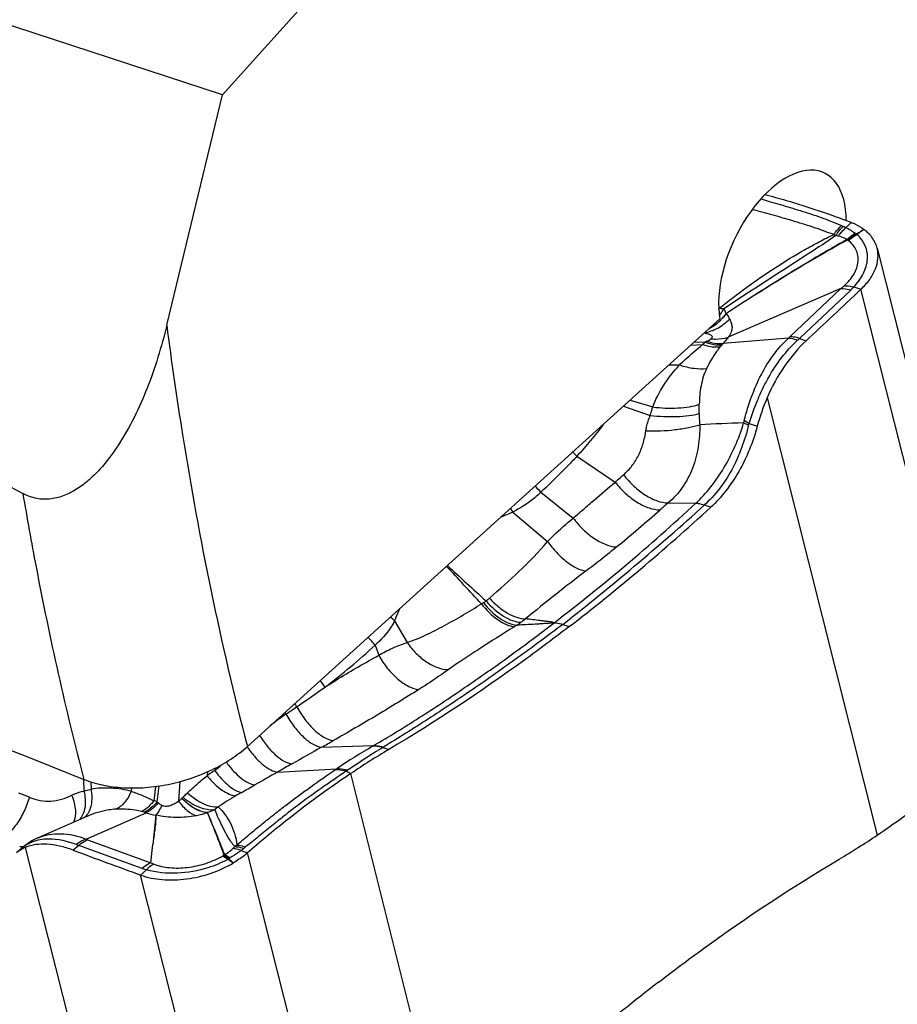
# Model space of a CAD drawing. Units: millimetres. Extents: x 0 to 841, y 0 to 594.
# Drawn here: x 213 to 221, y 35 to 45 of the extents above; entities that cross this region are included whole.
import ezdxf

# ---------------------------------------------------------------- set-up
doc = ezdxf.new("R2010")
doc.units = ezdxf.units.MM
doc.header["$LTSCALE"] = 46.255
doc.layers.add('607087453-000_CL', color=7, linetype='CONTINUOUS')
doc.layers.add('607087867-000_CL', color=7, linetype='CONTINUOUS')

msp = doc.modelspace()

# ---------------------------------------------------------------- linework, layer by layer
at = {"layer": '607087453-000_CL', "color": 9, "linetype": 'CONTINUOUS'}
for p, q in [((220.956, 42.8287), (221.0111, 42.8807)), ((220.3873, 41.7184), (220.9056, 42.2088)), ((221.0355, 42.2256), (221.1083, 42.2015)), ((221.0047, 42.194), (220.4856, 41.7027)), ((222.2982, 37.4688), (221.1083, 42.2015)), ((219.3813, 41.6346), (219.4999, 41.6399)), ((219.5244, 41.665), (219.4094, 41.66)), ((219.7096, 41.6518), (219.6961, 41.6375)), ((219.1594, 41.4337), (219.2663, 41.4327)), ((218.6976, 41.0157), (218.9692, 40.92)), ((218.7637, 41.0756), (218.9943, 41.0066)), ((220.1558, 41.0993), (221.2726, 36.6572)), ((218.2239, 40.5064), (218.6129, 40.2425)), ((217.8569, 40.1397), (218.187, 39.8777)), ((219.1507, 40.032), (219.4306, 40.0279)), ((219.5186, 40.0107), (219.5833, 39.988)), ((217.574, 39.9386), (217.9261, 39.6394)), ((216.3727, 38.835), (216.4991, 38.6149)), ((218.0809, 38.798), (218.1458, 38.7753)), ((216.1745, 38.5876), (216.212, 38.4839)), ((215.2699, 37.8882), (215.2666, 37.8858)), ((215.6319, 37.55), (216.1594, 37.5662)), ((216.2543, 37.5487), (216.3136, 37.5269)), ((214.5512, 37.3373), (214.5484, 37.3109)), ((215.1836, 37.2976), (215.7849, 37.3315)), ((215.7721, 37.3229), (215.7849, 37.3315)), ((215.8819, 37.3071), (215.8948, 37.3158)), ((215.8819, 37.3071), (215.9269, 37.2823)), ((213.2152, 37.2232), (213.2188, 37.1039)), ((214.4723, 37.2997), (214.4684, 37.2603)), ((217.0437, 32.8402), (215.9269, 37.2823)), ((213.2899, 37.1973), (213.2906, 37.1256)), ((213.7007, 37.1363), (213.6988, 37.1039)), ((213.9447, 37.1516), (213.9292, 37.0071)), ((213.9635, 36.9962), (213.9811, 37.1567)), ((214.1927, 37.2009), (214.179, 37.0034)), ((213.8491, 36.8835), (213.8294, 36.8896)), ((213.2559, 36.6106), (213.899, 36.3765)), ((212.6231, 36.5316), (213.7399, 32.0895)), ((213.811, 36.319), (213.1667, 36.5534)), ((214.8164, 36.5021), (214.8803, 36.4786)), ((216.0702, 31.7459), (214.8803, 36.4786)), ((213.8533, 36.3056), (213.7935, 36.2522)), ((214.9834, 31.5196), (213.7935, 36.2523))]:
    msp.add_line(p, q, dxfattribs=at)
at = {"layer": '607087453-000_CL', "color": 7, "linetype": 'CONTINUOUS'}
for p, q in [((221.2729, 42.619), (222.4631, 37.8849)), ((220.9056, 42.2088), (219.7611, 41.7148)), ((220.3733, 41.7057), (219.7096, 41.6518)), ((220.4856, 41.7027), (220.5519, 41.6795)), ((219.9718, 40.8401), (220.0557, 40.8107)), ((213.2495, 36.8474), (212.7552, 36.631)), ((213.2397, 36.6169), (213.8491, 36.8835)), ((213.2511, 36.8481), (213.2498, 36.8475)), ((213.9487, 36.8595), (213.9183, 36.5636)), ((212.7539, 36.6305), (212.7549, 36.6309)), ((212.6024, 36.5354), (212.5344, 36.4764)), ((212.6214, 36.5511), (212.6013, 36.5344)), ((213.1667, 36.5534), (213.1102, 36.5044)), ((213.899, 36.3765), (213.9183, 36.5636))]:
    msp.add_line(p, q, dxfattribs=at)
msp.add_lwpolyline([(212.755, 36.6311), (212.7517, 36.6297), (212.7232, 36.6161), (212.6958, 36.6014), (212.6698, 36.5856), (212.6449, 36.5688), (212.6214, 36.5511)], dxfattribs=at)
at = {"layer": '607087453-000_CL', "color": 9, "linetype": 'CONTINUOUS'}
for centre, radius, start, end in [((221.2436, 43.6079), 0.8291, 246.3199, 247.70378), ((203.1108, 73.7684), 35.8259, 300.06936, 300.21561), ((228.5103, 32.233), 12.8913, 124.86859, 125.26217), ((221.2226, 43.5415), 0.8758, 243.58626, 245.09407), ((221.1295, 42.8375), 0.2096, 218.75852, 220.18743), ((221.1047, 42.8475), 0.0936, 234.37989, 236.44756), ((220.5407, 41.9976), 0.9264, 55.81132, 56.4302), ((220.961, 42.6235), 0.1726, 51.73052, 54.4703), ((220.7826, 42.3872), 0.3663, 57.95412, 59.33089), ((220.9505, 42.6557), 0.0497, 53.12249, 57.81411), ((219.9788, 42.99), 1.0259, 252.11007, 252.55152), ((219.11, 42.3449), 0.6529, 328.1151, 329.26219), ((219.301, 42.2644), 0.5365, 315.38022, 318.54949), ((219.2706, 42.2906), 0.5766, 318.59592, 324.62237), ((219.304, 42.2576), 0.5306, 314.48208, 318.1341), ((220.0412, 42.0846), 0.5038, 311.22844, 313.38578), ((219.9937, 41.1835), 0.6724, 134.26252, 137.25586), ((221.6472, 37.1598), 4.9805, 114.99873, 115.22809), ((219.956, 41.3896), 0.3592, 136.35709, 140.26717), ((219.3941, 42.8681), 1.5967, 312.10729, 313.12567), ((181.5974, 41.3671), 37.8712, 359.35172, 359.49531), ((221.213, 2.7743), 38.0919, 91.95024, 92.61972), ((220.1898, 40.7975), 0.2771, 164.52867, 170.30463), ((217.8902, 40.2172), 0.4415, 40.9109, 48.68362), ((217.4845, 39.8463), 0.4741, 38.23906, 48.56887), ((201.212, 60.2559), 27.2948, 308.17233, 312.11884), ((225.8776, 32.1436), 10.3672, 130.45648, 131.04954), ((218.635, 37.2691), 2.8725, 111.67542, 114.45457), ((216.8726, 39.5631), 0.7955, 28.15709, 31.44729), ((199.5972, 62.322), 29.6502, 309.92735, 311.05099), ((177.2978, 1.8924), 54.5357, 42.88791, 43.43533), ((260.9268, 87.0082), 64.8418, 227.245921, 227.716632), ((216.0643, 41.02), 2.3384, 300.62189, 301.16906), ((217.0213, 39.4381), 0.4896, 301.14924, 304.89008), ((216.7727, 39.7243), 0.8675, 307.54622, 310.42608), ((216.1241, 38.5733), 0.3609, 46.45737, 55.57045), ((217.0046, 39.7125), 1.1054, 303.40386, 306.12999), ((216.8767, 39.8873), 1.322, 306.1417, 308.59445), ((215.1949, 42.596), 4.5095, 302.07037, 302.42926), ((215.7847, 38.2992), 0.4848, 36.50213, 49.17224), ((211.8208, 43.2601), 6.3865, 307.03303, 312.97759), ((215.2278, 37.8615), 0.5323, 34.36045, 43.22928), ((207.2072, 50.0095), 14.5581, 304.15138, 305.52911), ((206.4587, 51.112), 15.8907, 303.67621, 304.15337), ((214.9183, 37.6378), 0.564, 35.0737, 38.91213), ((220.5751, 30.6343), 8.9869, 126.20625, 127.44681), ((211.5109, 43.867), 7.0623, 301.32699, 302.12503), ((214.8039, 37.5585), 0.5708, 35.27473, 37.13903), ((202.3505, 61.2029), 27.1267, 299.31472, 299.60227), ((215.8247, 38.2067), 1.1522, 214.41047, 215.12865), ((282.5212, -81.9371), 136.9355, 119.240226, 119.38451), ((219.6549, 31.5704), 6.9403, 120.29642, 123.89073), ((217.7165, 34.8919), 3.0945, 120.20945, 120.33218), ((217.4525, 35.5988), 2.2886, 121.41805, 121.57059), ((209.354, 43.0717), 7.7569, 312.04052, 312.69762), ((250.9956, -25.8715), 72.6143, 119.416061, 119.549941), ((252.0824, -27.7853), 74.8152, 119.551148, 119.752713), ((202.7634, 58.5159), 24.5843, 299.36839, 299.7293), ((211.3493, 33.8772), 3.4278, 67.45112, 69.33527), ((213.7339, 36.3298), 0.7049, 70.98673, 73.91044), ((216.5563, 34.0289), 3.52, 120.66885, 124.10525), ((216.2851, 34.4954), 2.9805, 119.44077, 120.75959), ((214.8419, 37.8315), 1.212, 223.55018, 224.24601), ((215.0815, 36.2749), 0.8344, 126.73378, 129.7633), ((213.7077, 36.4892), 0.4184, 73.1012, 76.63985), ((214.08, 37.6212), 0.773, 252.61728, 260.21757), ((213.3803, 36.953), 0.3643, 247.30687, 250.03391), ((212.5951, 37.1241), 0.5837, 267.16138, 271.37932), ((213.5484, 37.5858), 1.1007, 248.35101, 249.70985), ((215.4213, 35.7405), 1.0439, 128.56554, 129.99812), ((214.3679, 37.085), 0.7354, 307.57847, 310.17707), ((215.4708, 35.7783), 0.9745, 128.84577, 130.15367), ((214.5315, 36.6126), 0.1921, 299.94006, 301.54173), ((214.2036, 37.1453), 0.8176, 301.59809, 302.38835), ((214.8952, 35.9541), 0.5614, 116.09854, 116.86169), ((214.2158, 37.1983), 0.9136, 300.44275, 301.12949), ((213.7245, 37.9661), 1.825, 301.8708, 302.27653), ((221.1509, 43.9414), 9.9195, 229.34317, 229.70832), ((214.818, 36.2348), 0.2227, 121.14893, 122.27975), ((214.073, 37.0677), 0.7931, 250.72115, 253.92093)]:
    msp.add_arc(centre, radius, start, end, dxfattribs=at)
at = {"layer": '607087453-000_CL', "color": 7, "linetype": 'CONTINUOUS'}
for centre, radius, start, end in [((156.1235, 110.9042), 94.5679, 312.944782, 313.406993), ((222.0108, 40.2942), 2.0222, 156.53909, 165.20129), ((220.4812, 30.51), 8.1612, 120.70768, 123.92072), ((216.7183, 43.4294), 8.1612, 300.70768, 303.92072), ((212.7653, 36.2003), 0.3606, 113.22927, 116.14862), ((241.2007, 111.5558), 80.136, 249.479904, 250.000697)]:
    msp.add_arc(centre, radius, start, end, dxfattribs=at)
for centre, start_param, end_param in [((215.3284, 56.9125), -2.3736908, -2.2719417), ((221.8711, 17.0269), 0.7679019, 0.869651)]:
    msp.add_ellipse(centre, major_axis=(7.9036, 20.6995), ratio=0.591372, start_param=start_param, end_param=end_param, dxfattribs=at)
at = {"layer": '607087453-000_CL', "color": 9, "linetype": 'CONTINUOUS'}
for points, knots in [([(220.0905, 43.1193), (220.1567, 43.1009), (220.2902, 43.0618), (220.4949, 43.0005), (220.6693, 42.9456), (220.8086, 42.8928), (220.877, 42.8633), (220.9106, 42.8486)], [0, 0, 0, 0, 0.2385005, 0.4829186, 0.7416853, 0.8728149, 1, 1, 1, 1]), ([(220.833, 42.7572), (220.7974, 42.7698), (220.7264, 42.7958), (220.5848, 42.8447), (220.4104, 42.8988), (220.2049, 42.9582), (220.07, 42.9948), (220.003, 43.0121)], [0, 0, 0, 0, 0.130269, 0.2611639, 0.5174089, 0.7609057, 1, 1, 1, 1]), ([(220.833, 42.7572), (220.8388, 42.7658), (220.862, 42.7984), (220.8887, 42.8285), (220.9106, 42.8486)], [0, 0, 0, 0, 0.2590733, 1, 1, 1, 1]), ([(220.8537, 42.7472), (220.8594, 42.756), (220.8817, 42.7893), (220.9077, 42.8201), (220.929, 42.8408)], [0, 0, 0, 0, 0.2605892, 1, 1, 1, 1]), ([(220.8782, 42.7421), (220.8841, 42.7502), (220.9076, 42.7811), (220.9343, 42.8096), (220.956, 42.8287)], [0, 0, 0, 0, 0.258109, 1, 1, 1, 1]), ([(220.956, 42.8287), (220.973, 42.8202), (221.0049, 42.8019), (221.0357, 42.7818), (221.0502, 42.7714)], [0, 0, 0, 0, 0.516818, 1, 1, 1, 1]), ([(219.6711, 42.0113), (219.7632, 42.0824), (219.9471, 42.225), (220.235, 42.4227), (220.4821, 42.5745), (220.6819, 42.6853), (220.7826, 42.735), (220.833, 42.7572)], [0, 0, 0, 0, 0.2521976, 0.5045549, 0.7568766, 0.8805683, 1, 1, 1, 1]), ([(220.8537, 42.7472), (220.7629, 42.6844), (220.5748, 42.5614), (220.1939, 42.3163), (219.907, 42.1292), (219.7157, 42.0047)], [0, 0, 0, 0, 0.2437512, 0.4961914, 1, 1, 1, 1]), ([(220.9661, 42.7062), (220.861, 42.6476), (220.4463, 42.4089), (220.0423, 42.1522), (219.7419, 41.9572)], [0, 0, 0, 0, 0.2515879, 1, 1, 1, 1]), ([(220.9661, 42.7063), (220.9598, 42.7102), (220.9321, 42.7258), (220.9018, 42.7364), (220.8782, 42.7421)], [0, 0, 0, 0, 0.235378, 1, 1, 1, 1]), ([(220.9661, 42.7063), (220.9726, 42.7125), (220.9989, 42.7363), (221.0277, 42.7575), (221.0502, 42.7714)], [0, 0, 0, 0, 0.2537481, 1, 1, 1, 1]), ([(220.9694, 42.7023), (220.9759, 42.7087), (221.002, 42.7332), (221.0305, 42.7551), (221.053, 42.7695)], [0, 0, 0, 0, 0.2547626, 1, 1, 1, 1]), ([(220.9768, 42.6978), (220.9834, 42.7041), (221.0098, 42.7283), (221.0386, 42.7498), (221.0613, 42.7639)], [0, 0, 0, 0, 0.2539272, 1, 1, 1, 1]), ([(220.9803, 42.6954), (220.9871, 42.7015), (221.0146, 42.7249), (221.0445, 42.7455), (221.0679, 42.759)], [0, 0, 0, 0, 0.2538343, 1, 1, 1, 1]), ([(221.0356, 42.2256), (221.0741, 42.2674), (221.1387, 42.3536), (221.1785, 42.4808), (221.1736, 42.5772), (221.1472, 42.6679), (221.1029, 42.7266), (221.0679, 42.759)], [0, 0, 0, 0, 0.2837636, 0.5313687, 0.6470017, 0.7613867, 1, 1, 1, 1]), ([(220.9695, 42.7022), (220.8641, 42.6441), (220.448, 42.407), (220.0428, 42.1515), (219.7416, 41.957)], [0, 0, 0, 0, 0.2513228, 1, 1, 1, 1]), ([(220.9369, 42.2355), (220.9759, 42.2716), (221.041, 42.3454), (221.0831, 42.4591), (221.0803, 42.5436), (221.0559, 42.622), (221.0134, 42.6705), (220.9803, 42.6954)], [0, 0, 0, 0, 0.2981115, 0.5443171, 0.6568331, 0.767317, 1, 1, 1, 1]), ([(220.9056, 42.2088), (220.9133, 42.2092), (220.9469, 42.209), (220.9802, 42.2018), (221.0048, 42.1939)], [0, 0, 0, 0, 0.2298197, 1, 1, 1, 1]), ([(220.9072, 42.2095), (220.9097, 42.2117), (220.9198, 42.2202), (220.9296, 42.2289), (220.9368, 42.2355)], [0, 0, 0, 0, 0.2545933, 1, 1, 1, 1]), ([(220.9369, 42.2355), (220.9446, 42.2361), (220.9778, 42.2371), (221.011, 42.2319), (221.0356, 42.2256)], [0, 0, 0, 0, 0.2334141, 1, 1, 1, 1]), ([(221.0356, 42.2256), (221.0331, 42.223), (221.023, 42.2122), (221.0126, 42.2017), (221.0046, 42.194)], [0, 0, 0, 0, 0.245924, 1, 1, 1, 1]), ([(219.6712, 42.0112), (219.6745, 42.0106), (219.6893, 42.0082), (219.7042, 42.0061), (219.7158, 42.0047)], [0, 0, 0, 0, 0.2263578, 1, 1, 1, 1]), ([(219.6705, 41.9321), (219.6747, 41.9378), (219.691, 41.9612), (219.7057, 41.9857), (219.7157, 42.0048)], [0, 0, 0, 0, 0.2451286, 1, 1, 1, 1]), ([(219.7418, 41.9566), (219.7385, 41.9519), (219.7249, 41.9337), (219.7104, 41.9161), (219.6991, 41.9035)], [0, 0, 0, 0, 0.253281, 1, 1, 1, 1]), ([(219.7157, 42.0048), (219.7178, 42.0005), (219.7256, 41.9842), (219.7343, 41.9684), (219.7407, 41.9568)], [0, 0, 0, 0, 0.2622452, 1, 1, 1, 1]), ([(219.7418, 41.9568), (219.7447, 41.9516), (219.7558, 41.9327), (219.7666, 41.9135), (219.7738, 41.8992)], [0, 0, 0, 0, 0.2693668, 1, 1, 1, 1]), ([(219.52, 41.76), (219.5667, 41.7682), (219.6604, 41.8024), (219.7387, 41.8633), (219.7738, 41.8992)], [0, 0, 0, 0, 0.4863801, 1, 1, 1, 1]), ([(219.6758, 41.8791), (219.667, 41.8705), (219.632, 41.8387), (219.5922, 41.8121), (219.5606, 41.7969)], [0, 0, 0, 0, 0.2589074, 1, 1, 1, 1]), ([(219.6828, 41.8876), (219.6738, 41.8785), (219.6379, 41.8446), (219.5966, 41.8161), (219.5639, 41.7997)], [0, 0, 0, 0, 0.2594822, 1, 1, 1, 1]), ([(219.7738, 41.8992), (219.7804, 41.8844), (219.7935, 41.857), (219.8022, 41.8113), (219.7915, 41.7613), (219.7718, 41.7311), (219.7601, 41.7144)], [0, 0, 0, 0, 0.2444856, 0.4607364, 0.6910175, 1, 1, 1, 1]), ([(219.5185, 41.7587), (219.53, 41.7561), (219.5469, 41.752), (219.5681, 41.7453), (219.5814, 41.7396), (219.5919, 41.7328), (219.5985, 41.7224), (219.5956, 41.7091), (219.5892, 41.7024), (219.5854, 41.6987)], [0, 0, 0, 0, 0.3052841, 0.4448631, 0.5700922, 0.6763688, 0.7665537, 0.8640015, 1, 1, 1, 1]), ([(219.5854, 41.6987), (219.6005, 41.6973), (219.659, 41.6943), (219.7182, 41.7017), (219.7598, 41.714)], [0, 0, 0, 0, 0.2593421, 1, 1, 1, 1]), ([(219.7611, 41.7148), (219.7577, 41.7095), (219.7423, 41.6872), (219.7242, 41.6668), (219.7096, 41.6518)], [0, 0, 0, 0, 0.230176, 1, 1, 1, 1]), ([(219.9227, 40.8714), (219.9443, 40.9522), (219.9936, 41.1112), (220.119, 41.4052), (220.2599, 41.6023), (220.3733, 41.7057)], [0, 0, 0, 0, 0.2618632, 0.5197704, 1, 1, 1, 1]), ([(220.3733, 41.7057), (220.3803, 41.7055), (220.4117, 41.7025), (220.4422, 41.6929), (220.4647, 41.6835)], [0, 0, 0, 0, 0.224959, 1, 1, 1, 1]), ([(220.4856, 41.7027), (220.477, 41.7056), (220.4451, 41.7149), (220.4115, 41.7195), (220.3873, 41.7185)], [0, 0, 0, 0, 0.271827, 1, 1, 1, 1]), ([(219.2663, 41.4326), (219.2856, 41.4513), (219.3612, 41.5229), (219.4394, 41.5918), (219.5, 41.6397)], [0, 0, 0, 0, 0.2581504, 1, 1, 1, 1]), ([(219.5, 41.6397), (219.5157, 41.6347), (219.5741, 41.6189), (219.6361, 41.6135), (219.6798, 41.6192)], [0, 0, 0, 0, 0.272271, 1, 1, 1, 1]), ([(219.5244, 41.6652), (219.5394, 41.6597), (219.5947, 41.6419), (219.654, 41.6338), (219.6961, 41.6376)], [0, 0, 0, 0, 0.2744907, 1, 1, 1, 1]), ([(219.6798, 41.6192), (219.6662, 41.6029), (219.6128, 41.5339), (219.5692, 41.4577), (219.5411, 41.3982)], [0, 0, 0, 0, 0.2445509, 1, 1, 1, 1]), ([(219.5424, 41.6737), (219.5508, 41.6776), (219.5657, 41.685), (219.5798, 41.6939), (219.5854, 41.6987)], [0, 0, 0, 0, 0.5584299, 1, 1, 1, 1]), ([(219.5425, 41.6737), (219.557, 41.6688), (219.6112, 41.6532), (219.6688, 41.6472), (219.7096, 41.6518)], [0, 0, 0, 0, 0.2719007, 1, 1, 1, 1]), ([(219.9718, 40.8401), (219.9978, 40.9209), (220.0422, 41.0406), (220.1112, 41.1958), (220.224, 41.4116), (220.347, 41.5767), (220.4647, 41.6835)], [0, 0, 0, 0, 0.2583877, 0.3879785, 0.5163292, 1, 1, 1, 1]), ([(218.9942, 41.0066), (219.0228, 41.0841), (219.102, 41.2355), (219.2074, 41.369), (219.2662, 41.4327)], [0, 0, 0, 0, 0.4877808, 1, 1, 1, 1]), ([(219.2663, 41.4327), (219.3142, 41.4173), (219.405, 41.3957), (219.499, 41.3924), (219.5412, 41.3982)], [0, 0, 0, 0, 0.5420392, 1, 1, 1, 1]), ([(219.5411, 41.3982), (219.5146, 41.3417), (219.4772, 41.221), (219.4677, 41.0959), (219.4672, 41.0335)], [0, 0, 0, 0, 0.500018, 1, 1, 1, 1]), ([(218.9692, 40.92), (218.9712, 40.9274), (218.9795, 40.9563), (218.988, 40.9851), (218.9943, 41.0066)], [0, 0, 0, 0, 0.2543025, 1, 1, 1, 1]), ([(218.9943, 41.0066), (219.0787, 40.9949), (219.2043, 40.9893), (219.3625, 41.006), (219.4346, 41.0227), (219.4672, 41.0335)], [0, 0, 0, 0, 0.5363214, 0.7842012, 1, 1, 1, 1]), ([(218.9246, 40.7639), (218.9267, 40.7772), (218.9364, 40.8305), (218.9528, 40.8827), (218.9692, 40.92)], [0, 0, 0, 0, 0.2473503, 1, 1, 1, 1]), ([(218.9692, 40.92), (219.0583, 40.91), (219.19, 40.9047), (219.3561, 40.917), (219.432, 40.93), (219.4662, 40.9386)], [0, 0, 0, 0, 0.5389799, 0.7877263, 1, 1, 1, 1]), ([(219.4662, 40.9386), (219.4661, 40.9297), (219.4664, 40.8922), (219.469, 40.8548), (219.472, 40.8264)], [0, 0, 0, 0, 0.2381159, 1, 1, 1, 1]), ([(218.4923, 40.8298), (218.4512, 40.7735), (218.3643, 40.6634), (218.2717, 40.5581), (218.2239, 40.5064)], [0, 0, 0, 0, 0.4971437, 1, 1, 1, 1]), ([(218.9246, 40.7639), (219.0229, 40.7606), (219.1683, 40.7669), (219.3506, 40.7941), (219.4344, 40.8142), (219.472, 40.8264)], [0, 0, 0, 0, 0.5336421, 0.785924, 1, 1, 1, 1]), ([(219.472, 40.8264), (219.4723, 40.7519), (219.4626, 40.6012), (219.407, 40.3824), (219.3035, 40.1854), (219.2045, 40.0777), (219.1507, 40.032)], [0, 0, 0, 0, 0.2527276, 0.5099226, 0.7603568, 1, 1, 1, 1]), ([(219.4307, 40.0279), (219.4851, 40.0781), (219.5894, 40.1922), (219.7242, 40.3885), (219.8354, 40.6085), (219.8936, 40.7647), (219.9167, 40.8441)], [0, 0, 0, 0, 0.2314661, 0.4809638, 0.7415791, 1, 1, 1, 1]), ([(219.9674, 40.8267), (219.9491, 40.7468), (219.9014, 40.5899), (219.8032, 40.368), (219.676, 40.1716), (219.5729, 40.0596), (219.5186, 40.0107)], [0, 0, 0, 0, 0.2601881, 0.5193644, 0.7679902, 1, 1, 1, 1]), ([(219.9167, 40.8441), (219.9206, 40.8427), (219.9374, 40.8366), (219.9544, 40.8309), (219.9674, 40.8267)], [0, 0, 0, 0, 0.2337902, 1, 1, 1, 1]), ([(219.9228, 40.8714), (219.9265, 40.8688), (219.9425, 40.8578), (219.959, 40.8476), (219.9718, 40.8401)], [0, 0, 0, 0, 0.2347507, 1, 1, 1, 1]), ([(218.6979, 40.3184), (218.7292, 40.3455), (218.7864, 40.4059), (218.8529, 40.5131), (218.8991, 40.6338), (218.9177, 40.7198), (218.9246, 40.764)], [0, 0, 0, 0, 0.2435847, 0.4846338, 0.737235, 1, 1, 1, 1]), ([(218.224, 40.5063), (218.1951, 40.4748), (218.1219, 40.3964), (217.9996, 40.2739), (217.9053, 40.184), (217.8569, 40.1397)], [0, 0, 0, 0, 0.2469926, 0.6204047, 1, 1, 1, 1]), ([(218.6129, 40.2424), (218.6198, 40.2488), (218.6478, 40.2745), (218.6763, 40.2996), (218.6979, 40.3184)], [0, 0, 0, 0, 0.2467639, 1, 1, 1, 1]), ([(218.6979, 40.3184), (218.7294, 40.2771), (218.7981, 40.2014), (218.9136, 40.1105), (219.0315, 40.0501), (219.1133, 40.0322), (219.1507, 40.032)], [0, 0, 0, 0, 0.2826706, 0.5538167, 0.7964255, 1, 1, 1, 1]), ([(218.1869, 39.8778), (218.2222, 39.9085), (218.2931, 39.9694), (218.4347, 40.0913), (218.5414, 40.1822), (218.6127, 40.2426)], [0, 0, 0, 0, 0.2500278, 0.5001157, 1, 1, 1, 1]), ([(218.6129, 40.2424), (218.6444, 40.2016), (218.7133, 40.1266), (218.8296, 40.0373), (218.9489, 39.9784), (219.0315, 39.9617), (219.0694, 39.962)], [0, 0, 0, 0, 0.2807463, 0.5507936, 0.7938916, 1, 1, 1, 1]), ([(217.8569, 40.1397), (217.8376, 40.1204), (217.752, 40.0419), (217.6531, 39.9786), (217.574, 39.9386)], [0, 0, 0, 0, 0.235908, 1, 1, 1, 1]), ([(217.9933, 38.8151), (218.2404, 39.0049), (218.7294, 39.3978), (219.1988, 39.8139), (219.4307, 40.0279)], [0, 0, 0, 0, 0.496901, 1, 1, 1, 1]), ([(219.4313, 40.0285), (219.4382, 40.0283), (219.4679, 40.0261), (219.497, 40.0184), (219.5186, 40.0107)], [0, 0, 0, 0, 0.2305064, 1, 1, 1, 1]), ([(217.9261, 39.6394), (217.9462, 39.6606), (218.0289, 39.7446), (218.1178, 39.8224), (218.187, 39.8777)], [0, 0, 0, 0, 0.2481362, 1, 1, 1, 1]), ([(218.187, 39.8777), (218.2172, 39.8366), (218.2833, 39.7609), (218.395, 39.6691), (218.5099, 39.6065), (218.5901, 39.5861), (218.6272, 39.5844)], [0, 0, 0, 0, 0.2815897, 0.5520479, 0.794976, 1, 1, 1, 1]), ([(217.3353, 39.0639), (217.439, 39.1523), (217.6437, 39.3361), (217.8362, 39.5335), (217.9261, 39.6394)], [0, 0, 0, 0, 0.4951974, 1, 1, 1, 1]), ([(217.9261, 39.6394), (217.9544, 39.5999), (218.0145, 39.5267), (218.114, 39.4351), (218.2138, 39.3698), (218.2836, 39.3441), (218.3161, 39.3393)], [0, 0, 0, 0, 0.2903159, 0.5639435, 0.8040601, 1, 1, 1, 1]), ([(218.6271, 39.5844), (218.6016, 39.563), (218.4997, 39.4791), (218.3951, 39.3984), (218.3161, 39.3393)], [0, 0, 0, 0, 0.2523896, 1, 1, 1, 1]), ([(218.3161, 39.3393), (218.2123, 39.2616), (218.0063, 39.1012), (217.8032, 38.9372), (217.7014, 38.854)], [0, 0, 0, 0, 0.4962688, 1, 1, 1, 1]), ([(216.4991, 38.6149), (216.5646, 38.635), (216.6939, 38.6893), (216.8827, 38.7856), (217.0706, 38.8926), (217.1941, 38.9686), (217.2554, 39.0076)], [0, 0, 0, 0, 0.2407255, 0.4907657, 0.744548, 1, 1, 1, 1]), ([(217.2554, 39.0076), (217.3031, 38.9456), (217.3829, 38.8647), (217.5028, 38.7942), (217.5619, 38.7767), (217.5893, 38.7746)], [0, 0, 0, 0, 0.5647088, 0.8018653, 1, 1, 1, 1]), ([(217.2746, 39.0191), (217.3229, 38.9573), (217.4038, 38.877), (217.5255, 38.808), (217.5854, 38.7914), (217.6132, 38.7897)], [0, 0, 0, 0, 0.5628984, 0.8003937, 1, 1, 1, 1]), ([(217.3014, 39.0365), (217.3526, 38.9764), (217.4383, 38.899), (217.5653, 38.8349), (217.6275, 38.8205), (217.6564, 38.8196)], [0, 0, 0, 0, 0.5576177, 0.796466, 1, 1, 1, 1]), ([(217.3353, 39.0639), (217.3632, 39.0334), (217.4213, 38.9778), (217.5151, 38.9116), (217.6084, 38.8679), (217.6719, 38.8548), (217.7014, 38.854)], [0, 0, 0, 0, 0.287884, 0.5563242, 0.7953496, 1, 1, 1, 1]), ([(216.4283, 38.9634), (216.4233, 38.9532), (216.4034, 38.911), (216.3855, 38.8679), (216.3727, 38.835)], [0, 0, 0, 0, 0.2443914, 1, 1, 1, 1]), ([(216.1595, 37.5662), (216.3162, 37.6578), (216.6275, 37.8498), (217.0876, 38.1546), (217.5446, 38.4757), (217.8444, 38.7001), (217.9933, 38.8151)], [0, 0, 0, 0, 0.2454107, 0.4940111, 0.7457363, 1, 1, 1, 1]), ([(216.3728, 38.835), (216.3613, 38.812), (216.3085, 38.7199), (216.236, 38.6394), (216.1745, 38.5876)], [0, 0, 0, 0, 0.2415828, 1, 1, 1, 1]), ([(217.9933, 38.8151), (217.9763, 38.8131), (217.9437, 38.8078), (217.895, 38.8054), (217.8479, 38.8024), (217.754, 38.797), (217.6758, 38.7928), (217.6132, 38.7897)], [0, 0, 0, 0, 0.1347855, 0.2596409, 0.3831589, 0.5066252, 1, 1, 1, 1]), ([(217.9933, 38.8151), (217.9879, 38.8162), (217.9774, 38.8188), (217.9612, 38.8235), (217.9437, 38.8255), (217.9192, 38.8284), (217.8883, 38.8321), (217.8387, 38.838), (217.7764, 38.8453), (217.7264, 38.8511), (217.7014, 38.854)], [0, 0, 0, 0, 0.0554714, 0.1103506, 0.1714405, 0.2345484, 0.3610788, 0.4880395, 0.743214, 1, 1, 1, 1]), ([(217.9933, 38.8151), (218.0002, 38.815), (218.03, 38.813), (218.0593, 38.8056), (218.0809, 38.798)], [0, 0, 0, 0, 0.2308263, 1, 1, 1, 1]), ([(218.0808, 38.798), (217.9301, 38.6839), (217.6291, 38.4605), (217.1735, 38.1396), (216.7184, 37.8363), (216.4119, 37.645), (216.2595, 37.5519)], [0, 0, 0, 0, 0.2568981, 0.5092834, 0.7572163, 1, 1, 1, 1]), ([(217.5893, 38.7746), (217.4694, 38.6995), (217.2936, 38.5886), (217.0704, 38.4429), (216.9669, 38.3727), (216.9192, 38.3386)], [0, 0, 0, 0, 0.5309562, 0.7800804, 1, 1, 1, 1]), ([(216.212, 38.4839), (216.2571, 38.5115), (216.3506, 38.5609), (216.4494, 38.598), (216.4991, 38.6149)], [0, 0, 0, 0, 0.5022281, 1, 1, 1, 1]), ([(216.4991, 38.6149), (216.5268, 38.5748), (216.5879, 38.5013), (216.6938, 38.4133), (216.8049, 38.3552), (216.883, 38.3389), (216.9192, 38.3386)], [0, 0, 0, 0, 0.2813544, 0.548896, 0.7904485, 1, 1, 1, 1]), ([(215.6672, 38.1619), (215.712, 38.1907), (215.8906, 38.303), (216.0739, 38.4078), (216.212, 38.4839)], [0, 0, 0, 0, 0.2526442, 1, 1, 1, 1]), ([(216.212, 38.4839), (216.238, 38.4374), (216.2961, 38.3509), (216.3986, 38.2431), (216.5063, 38.1673), (216.5843, 38.1403), (216.6203, 38.1371)], [0, 0, 0, 0, 0.2894428, 0.5634036, 0.8035837, 1, 1, 1, 1]), ([(216.9192, 38.3386), (216.8966, 38.3225), (216.7985, 38.2531), (216.6985, 38.1862), (216.6202, 38.1371)], [0, 0, 0, 0, 0.2312055, 1, 1, 1, 1]), ([(216.6201, 38.1371), (216.4795, 38.049), (216.1917, 37.8719), (215.8998, 37.7018), (215.7503, 37.6169)], [0, 0, 0, 0, 0.4911668, 1, 1, 1, 1]), ([(215.3798, 37.9619), (215.4051, 37.916), (215.4599, 37.8309), (215.5539, 37.7239), (215.6494, 37.6486), (215.7189, 37.6203), (215.7505, 37.6169)], [0, 0, 0, 0, 0.302188, 0.5810924, 0.8169538, 1, 1, 1, 1]), ([(215.27, 37.8881), (215.2952, 37.8429), (215.3493, 37.7595), (215.4414, 37.6546), (215.5341, 37.5809), (215.6014, 37.5532), (215.6319, 37.55)], [0, 0, 0, 0, 0.3047003, 0.5842274, 0.8191057, 1, 1, 1, 1]), ([(215.0013, 37.6699), (215.0261, 37.6308), (215.0777, 37.5591), (215.1625, 37.4694), (215.2456, 37.4072), (215.3046, 37.3839), (215.3313, 37.3811)], [0, 0, 0, 0, 0.3095743, 0.5885383, 0.8209375, 1, 1, 1, 1]), ([(214.8823, 37.5437), (214.906, 37.51), (214.9543, 37.4485), (215.0321, 37.3721), (215.1072, 37.3196), (215.1597, 37.3001), (215.1836, 37.2976)], [0, 0, 0, 0, 0.3108024, 0.5880683, 0.8192971, 1, 1, 1, 1]), ([(216.2543, 37.5487), (216.2243, 37.5304), (216.1031, 37.4549), (215.984, 37.376), (215.8948, 37.3158)], [0, 0, 0, 0, 0.246308, 1, 1, 1, 1]), ([(216.1537, 37.5628), (216.1618, 37.5635), (216.1958, 37.5642), (216.2298, 37.5571), (216.2543, 37.5487)], [0, 0, 0, 0, 0.2373053, 1, 1, 1, 1]), ([(216.1595, 37.5662), (216.1675, 37.5668), (216.2013, 37.5674), (216.2351, 37.5603), (216.2595, 37.5519)], [0, 0, 0, 0, 0.2372459, 1, 1, 1, 1]), ([(214.5484, 37.3109), (214.5337, 37.3045), (214.5063, 37.2885), (214.4807, 37.2698), (214.4684, 37.2603)], [0, 0, 0, 0, 0.5070923, 1, 1, 1, 1]), ([(214.5484, 37.3109), (214.5706, 37.2811), (214.6151, 37.2268), (214.6855, 37.1591), (214.7525, 37.1121), (214.7989, 37.094), (214.8201, 37.091)], [0, 0, 0, 0, 0.3128529, 0.5897278, 0.8199933, 1, 1, 1, 1]), ([(214.6628, 37.3992), (214.6862, 37.3674), (214.7334, 37.3095), (214.8089, 37.2375), (214.8815, 37.1881), (214.9319, 37.1699), (214.9548, 37.1674)], [0, 0, 0, 0, 0.3107671, 0.5874006, 0.8184508, 1, 1, 1, 1]), ([(214.7705, 36.5568), (214.8122, 36.5934), (214.8974, 36.6646), (215.0248, 36.7689), (215.1506, 36.8695), (215.3148, 36.9968), (215.5204, 37.1492), (215.6877, 37.2661), (215.7721, 37.3229)], [0, 0, 0, 0, 0.1318074, 0.2639833, 0.391569, 0.514863, 0.7580256, 1, 1, 1, 1]), ([(215.8819, 37.3071), (215.7967, 37.2494), (215.626, 37.1327), (215.416, 36.9809), (215.2499, 36.8519), (215.1229, 36.7491), (214.9928, 36.6432), (214.9037, 36.5728), (214.8595, 36.5372)], [0, 0, 0, 0, 0.2412816, 0.4842843, 0.6069193, 0.7340521, 0.8671025, 1, 1, 1, 1]), ([(215.7721, 37.3229), (215.7807, 37.3238), (215.818, 37.325), (215.8551, 37.3167), (215.8819, 37.3071)], [0, 0, 0, 0, 0.2339129, 1, 1, 1, 1]), ([(215.7849, 37.3315), (215.7936, 37.3324), (215.8308, 37.3336), (215.868, 37.3254), (215.8948, 37.3158)], [0, 0, 0, 0, 0.2340197, 1, 1, 1, 1]), ([(214.2716, 37.0882), (214.302, 37.1171), (214.3666, 37.1756), (214.4325, 37.2328), (214.4684, 37.2603)], [0, 0, 0, 0, 0.481454, 1, 1, 1, 1]), ([(214.4684, 37.2603), (214.4917, 37.2315), (214.539, 37.1793), (214.6145, 37.1155), (214.6876, 37.0726), (214.7379, 37.0581), (214.7608, 37.0566)], [0, 0, 0, 0, 0.3052589, 0.5785583, 0.810914, 1, 1, 1, 1]), ([(213.2188, 37.1039), (213.2246, 37.1059), (213.2483, 37.1138), (213.2724, 37.1208), (213.2906, 37.1256)], [0, 0, 0, 0, 0.2462253, 1, 1, 1, 1]), ([(213.2906, 37.1256), (213.2951, 37.0969), (213.2999, 37.042), (213.2931, 36.9467), (213.2668, 36.8797), (213.2377, 36.8505)], [0, 0, 0, 0, 0.3024133, 0.5705014, 1, 1, 1, 1]), ([(213.2906, 37.1256), (213.3586, 37.1385), (213.4971, 37.1448), (213.6334, 37.1222), (213.6988, 37.1039)], [0, 0, 0, 0, 0.5046972, 1, 1, 1, 1]), ([(212.6638, 37.043), (212.6503, 36.9929), (212.6144, 36.8961), (212.5385, 36.7666), (212.447, 36.6628), (212.3742, 36.6127), (212.3375, 36.5964)], [0, 0, 0, 0, 0.2737468, 0.541863, 0.7878001, 1, 1, 1, 1]), ([(212.6638, 37.043), (212.6998, 37.0281), (212.7719, 37.0057), (212.8837, 36.9985), (212.9921, 37.0186), (213.0604, 37.0463), (213.0939, 37.0627)], [0, 0, 0, 0, 0.2627797, 0.505149, 0.7484537, 1, 1, 1, 1]), ([(213.0939, 37.0626), (213.1039, 37.0676), (213.144, 37.0857), (213.1865, 37.0984), (213.2188, 37.1039)], [0, 0, 0, 0, 0.2548968, 1, 1, 1, 1]), ([(213.0939, 37.0627), (213.1042, 37.0366), (213.1209, 36.9856), (213.1366, 36.893), (213.1295, 36.8234), (213.1114, 36.7867)], [0, 0, 0, 0, 0.2981467, 0.5654026, 1, 1, 1, 1]), ([(213.2188, 37.1039), (213.2246, 37.0777), (213.2387, 36.9885), (213.2265, 36.8882), (213.1896, 36.8353)], [0, 0, 0, 0, 0.2936482, 1, 1, 1, 1]), ([(213.6988, 37.1039), (213.6818, 37.0632), (213.6416, 36.9912), (213.5774, 36.9368), (213.5438, 36.9211)], [0, 0, 0, 0, 0.5431174, 1, 1, 1, 1]), ([(213.6988, 37.1039), (213.7176, 37.0971), (213.7956, 37.0676), (213.8722, 37.0345), (213.9293, 37.0069)], [0, 0, 0, 0, 0.2399104, 1, 1, 1, 1]), ([(213.9293, 37.0069), (213.9198, 36.9945), (213.8842, 36.9517), (213.8404, 36.9143), (213.8044, 36.8963)], [0, 0, 0, 0, 0.2785733, 1, 1, 1, 1]), ([(214.179, 37.0034), (214.1823, 37.0058), (214.1941, 37.0145), (214.2054, 37.0239), (214.2134, 37.0311)], [0, 0, 0, 0, 0.2721059, 1, 1, 1, 1]), ([(214.4721, 36.8854), (214.4268, 36.8891), (214.3285, 36.9244), (214.251, 36.9905), (214.2117, 37.0296)], [0, 0, 0, 0, 0.4503483, 1, 1, 1, 1]), ([(214.2134, 37.0311), (214.2147, 37.0323), (214.219, 37.0362), (214.2232, 37.0402), (214.2259, 37.043)], [0, 0, 0, 0, 0.3183431, 1, 1, 1, 1]), ([(214.4731, 36.886), (214.4279, 36.8893), (214.3301, 36.9262), (214.2519, 36.9913), (214.2134, 37.0311)], [0, 0, 0, 0, 0.449827, 1, 1, 1, 1]), ([(214.2259, 37.043), (214.2298, 37.0471), (214.2448, 37.0624), (214.2601, 37.0773), (214.2716, 37.0882)], [0, 0, 0, 0, 0.263534, 1, 1, 1, 1]), ([(214.2259, 37.043), (214.275, 37.0013), (214.375, 36.9368), (214.4951, 36.9104), (214.5479, 36.9163)], [0, 0, 0, 0, 0.5484243, 1, 1, 1, 1]), ([(214.2716, 37.0882), (214.2961, 37.0651), (214.3465, 37.0237), (214.4466, 36.9643), (214.5307, 36.9407), (214.5825, 36.9436)], [0, 0, 0, 0, 0.2890674, 0.5550046, 1, 1, 1, 1]), ([(213.5437, 36.9211), (213.5189, 36.9198), (213.4185, 36.9088), (213.3207, 36.8784), (213.251, 36.848)], [0, 0, 0, 0, 0.2459225, 1, 1, 1, 1]), ([(213.8044, 36.8963), (213.7826, 36.9015), (213.6969, 36.9189), (213.6087, 36.9246), (213.5437, 36.9212)], [0, 0, 0, 0, 0.2564418, 1, 1, 1, 1]), ([(213.9635, 36.9964), (213.9532, 36.9844), (213.9143, 36.9423), (213.8673, 36.9066), (213.8294, 36.8896)], [0, 0, 0, 0, 0.2756678, 1, 1, 1, 1]), ([(213.9737, 36.9858), (213.964, 36.9744), (213.9277, 36.9347), (213.8843, 36.9004), (213.8491, 36.8835)], [0, 0, 0, 0, 0.2766812, 1, 1, 1, 1]), ([(214.0098, 36.9604), (214.0006, 36.9405), (213.9826, 36.9054), (213.9598, 36.8729), (213.948, 36.86)], [0, 0, 0, 0, 0.5573744, 1, 1, 1, 1]), ([(213.9737, 36.9858), (213.9763, 36.9831), (213.9869, 36.9729), (213.9995, 36.9645), (214.0098, 36.9604)], [0, 0, 0, 0, 0.2539597, 1, 1, 1, 1]), ([(214.0098, 36.9602), (214.0253, 36.9545), (214.0586, 36.9502), (214.1047, 36.9612), (214.1444, 36.9804), (214.168, 36.9955), (214.179, 37.0034)], [0, 0, 0, 0, 0.2734154, 0.5370139, 0.7747195, 1, 1, 1, 1]), ([(214.179, 37.0034), (214.205, 36.9683), (214.2577, 36.9089), (214.3263, 36.8656), (214.3599, 36.8549)], [0, 0, 0, 0, 0.5531687, 1, 1, 1, 1]), ([(214.7503, 36.5403), (214.7249, 36.5692), (214.6826, 36.6322), (214.6309, 36.7292), (214.5861, 36.8234), (214.5596, 36.8855), (214.5479, 36.9163)], [0, 0, 0, 0, 0.2698451, 0.5275701, 0.7692808, 1, 1, 1, 1]), ([(214.5825, 36.9436), (214.6059, 36.9188), (214.6544, 36.8695), (214.7097, 36.7779), (214.7506, 36.6734), (214.7686, 36.597), (214.7705, 36.5568)], [0, 0, 0, 0, 0.2329917, 0.4707353, 0.7245587, 1, 1, 1, 1]), ([(213.9487, 36.86), (213.9483, 36.8352), (213.946, 36.7856), (213.9374, 36.7115), (213.9274, 36.6377), (213.9214, 36.5883), (213.9183, 36.5636)], [0, 0, 0, 0, 0.2496019, 0.4994956, 0.7497967, 1, 1, 1, 1]), ([(214.3599, 36.8548), (214.3261, 36.8484), (214.2576, 36.8386), (214.1536, 36.8356), (214.0502, 36.8423), (213.9821, 36.8535), (213.9487, 36.8598)], [0, 0, 0, 0, 0.2494069, 0.5004763, 0.7533732, 1, 1, 1, 1]), ([(214.6416, 36.4548), (214.6269, 36.4947), (214.573, 36.6392), (214.5155, 36.7823), (214.4728, 36.8856)], [0, 0, 0, 0, 0.2753489, 1, 1, 1, 1]), ([(214.6482, 36.4581), (214.6329, 36.4977), (214.5764, 36.6409), (214.5168, 36.783), (214.4728, 36.8855)], [0, 0, 0, 0, 0.2756077, 1, 1, 1, 1]), ([(212.6016, 36.5347), (212.6126, 36.5442), (212.6637, 36.5818), (212.7252, 36.6037), (212.7729, 36.6126)], [0, 0, 0, 0, 0.2316728, 1, 1, 1, 1]), ([(212.7549, 36.6309), (212.8249, 36.6614), (212.9938, 36.6881), (213.1574, 36.6489), (213.2397, 36.6169)], [0, 0, 0, 0, 0.4636297, 1, 1, 1, 1]), ([(212.7729, 36.6126), (212.8005, 36.6178), (212.9258, 36.6295), (213.052, 36.5985), (213.1423, 36.5628)], [0, 0, 0, 0, 0.2241385, 1, 1, 1, 1]), ([(213.2397, 36.6169), (213.2314, 36.6141), (213.1966, 36.6006), (213.1647, 36.5804), (213.1423, 36.5628)], [0, 0, 0, 0, 0.2357669, 1, 1, 1, 1]), ([(213.1667, 36.5534), (213.1738, 36.5598), (213.201, 36.5824), (213.2318, 36.601), (213.2559, 36.6106)], [0, 0, 0, 0, 0.2682819, 1, 1, 1, 1]), ([(214.6482, 36.4582), (214.6562, 36.4631), (214.6863, 36.4826), (214.7145, 36.505), (214.7336, 36.5234)], [0, 0, 0, 0, 0.2605526, 1, 1, 1, 1]), ([(214.7336, 36.5234), (214.7401, 36.5229), (214.7685, 36.5195), (214.7961, 36.5107), (214.8164, 36.5021)], [0, 0, 0, 0, 0.2287844, 1, 1, 1, 1]), ([(214.7503, 36.5403), (214.7575, 36.5403), (214.7889, 36.5387), (214.8197, 36.531), (214.8424, 36.5231)], [0, 0, 0, 0, 0.2313833, 1, 1, 1, 1]), ([(214.7705, 36.5568), (214.7775, 36.5566), (214.8079, 36.5541), (214.8376, 36.5457), (214.8595, 36.5372)], [0, 0, 0, 0, 0.2296634, 1, 1, 1, 1]), ([(214.6787, 36.4106), (214.6146, 36.376), (214.3554, 36.2674), (214.0533, 36.2482), (213.8532, 36.3056)], [0, 0, 0, 0, 0.2593094, 1, 1, 1, 1]), ([(213.929, 36.3631), (213.9797, 36.3437), (214.0936, 36.3195), (214.2733, 36.3238), (214.4566, 36.3643), (214.5733, 36.415), (214.6273, 36.4461)], [0, 0, 0, 0, 0.2252049, 0.4765952, 0.7410177, 1, 1, 1, 1]), ([(214.6273, 36.4461), (214.6314, 36.4441), (214.6498, 36.4341), (214.6664, 36.4213), (214.6787, 36.4106)], [0, 0, 0, 0, 0.2188516, 1, 1, 1, 1]), ([(214.6321, 36.449), (214.6366, 36.4473), (214.6564, 36.4384), (214.6747, 36.4264), (214.6881, 36.4162)], [0, 0, 0, 0, 0.221549, 1, 1, 1, 1]), ([(214.6415, 36.4549), (214.6461, 36.4532), (214.6664, 36.4448), (214.6852, 36.433), (214.6991, 36.4231)], [0, 0, 0, 0, 0.2228919, 1, 1, 1, 1]), ([(214.6482, 36.4582), (214.6526, 36.4564), (214.6719, 36.4475), (214.6897, 36.4355), (214.7028, 36.4254)], [0, 0, 0, 0, 0.2212711, 1, 1, 1, 1]), ([(214.8164, 36.5022), (214.8073, 36.4951), (214.7704, 36.4681), (214.7321, 36.4431), (214.7028, 36.4254)], [0, 0, 0, 0, 0.2520023, 1, 1, 1, 1]), ([(213.8989, 36.3765), (213.8913, 36.3735), (213.8595, 36.3584), (213.8309, 36.3371), (213.811, 36.3189)], [0, 0, 0, 0, 0.2322139, 1, 1, 1, 1]), ([(213.929, 36.3631), (213.9224, 36.3598), (213.8948, 36.344), (213.8703, 36.3231), (213.8533, 36.3056)], [0, 0, 0, 0, 0.2310652, 1, 1, 1, 1])]:
    msp.add_open_spline(points, degree=3, knots=knots, dxfattribs=at)
at = {"layer": '607087453-000_CL', "color": 7, "linetype": 'CONTINUOUS'}
for points, knots in [([(220.1323, 43.1642), (220.2051, 43.1454), (220.5019, 43.0636), (220.7938, 42.9642), (221.0111, 42.8807)], [0, 0, 0, 0, 0.244023, 1, 1, 1, 1]), ([(221.0111, 42.8807), (221.0231, 42.8761), (221.0685, 42.857), (221.1114, 42.8319), (221.1404, 42.8099)], [0, 0, 0, 0, 0.2610093, 1, 1, 1, 1]), ([(221.2728, 42.619), (221.2636, 42.6557), (221.2295, 42.7287), (221.1728, 42.7851), (221.1404, 42.8099)], [0, 0, 0, 0, 0.4815202, 1, 1, 1, 1]), ([(221.1083, 42.2015), (221.1408, 42.2323), (221.198, 42.2964), (221.2586, 42.4035), (221.2866, 42.5131), (221.2812, 42.5855), (221.2728, 42.619)], [0, 0, 0, 0, 0.2865556, 0.5451706, 0.7797306, 1, 1, 1, 1]), ([(220.552, 41.6794), (220.4692, 41.6024), (220.318, 41.4192), (220.2045, 41.2115), (220.1558, 41.0993)], [0, 0, 0, 0, 0.4802057, 1, 1, 1, 1]), ([(220.0557, 40.8107), (220.0135, 40.6506), (219.9196, 40.42), (219.7422, 40.1533), (219.6381, 40.0384), (219.5833, 39.988)], [0, 0, 0, 0, 0.5178208, 0.7671035, 1, 1, 1, 1]), ([(218.1458, 38.7753), (217.9958, 38.6597), (217.4039, 38.2167), (216.7865, 37.8076), (216.3136, 37.5269)], [0, 0, 0, 0, 0.2561759, 1, 1, 1, 1]), ([(221.2726, 36.6572), (221.3609, 36.7165), (221.718, 36.967), (222.0552, 37.2458), (222.2982, 37.4688)], [0, 0, 0, 0, 0.2437986, 1, 1, 1, 1]), ([(215.9269, 37.2823), (215.8384, 37.2228), (215.4773, 36.9714), (215.1324, 36.6968), (214.8803, 36.4786)], [0, 0, 0, 0, 0.2422742, 1, 1, 1, 1]), ([(212.6064, 36.5239), (212.5998, 36.5207), (212.5744, 36.5072), (212.5507, 36.4905), (212.5344, 36.4764)], [0, 0, 0, 0, 0.2534591, 1, 1, 1, 1]), ([(213.1099, 36.5045), (213.0647, 36.5214), (212.9765, 36.5484), (212.813, 36.5734), (212.6909, 36.5607), (212.6231, 36.5316)], [0, 0, 0, 0, 0.2912075, 0.5541014, 1, 1, 1, 1]), ([(214.8803, 36.4786), (214.8695, 36.4693), (214.8238, 36.4317), (214.7747, 36.3983), (214.7362, 36.3752)], [0, 0, 0, 0, 0.2410554, 1, 1, 1, 1]), ([(219.0537, 35.1641), (219.2037, 35.2797), (219.7956, 35.7227), (220.413, 36.1318), (220.8859, 36.4126)], [0, 0, 0, 0, 0.2561759, 1, 1, 1, 1]), ([(213.7935, 36.2522), (213.8636, 36.2267), (214.0198, 36.1962), (214.2637, 36.2044), (214.5098, 36.262), (214.6648, 36.3323), (214.7362, 36.3752)], [0, 0, 0, 0, 0.2289677, 0.4818686, 0.7444022, 1, 1, 1, 1])]:
    msp.add_open_spline(points, degree=3, knots=knots, dxfattribs=at)
at = {"layer": '607087453-000_CL', "color": 9, "linetype": 'CONTINUOUS'}
for points in [[(220.929, 42.8408), (220.9381, 42.8371), (220.9471, 42.833), (220.956, 42.8287)], [(220.8782, 42.7421), (220.8701, 42.744), (220.8619, 42.7456), (220.8537, 42.7472)], [(219.9718, 40.8401), (219.9699, 40.8358), (219.9684, 40.8313), (219.9674, 40.8267)], [(214.5479, 36.9163), (214.5236, 36.9048), (214.4985, 36.8948), (214.4731, 36.886)], [(213.1896, 36.8353), (213.184, 36.8273), (213.1778, 36.8197), (213.1709, 36.8127)], [(213.2377, 36.8505), (213.2307, 36.8435), (213.223, 36.8372), (213.2147, 36.8318)], [(214.4723, 36.8855), (214.4357, 36.8726), (214.398, 36.8625), (214.3599, 36.8549)], [(214.7336, 36.5234), (214.7393, 36.5289), (214.7448, 36.5345), (214.7503, 36.5403)], [(214.7362, 36.3752), (214.7171, 36.3871), (214.698, 36.399), (214.6787, 36.4106)], [(213.8989, 36.3759), (213.9089, 36.3713), (213.9189, 36.367), (213.9291, 36.3631)]]:
    msp.add_open_spline(points, degree=3, dxfattribs=at)
at = {"layer": '607087867-000_CL', "color": 7, "linetype": 'CONTINUOUS'}
for p, q in [((214.6245, 44.1764), (198.2211, 49.5512)), ((214.6245, 44.1764), (217.9458, 47.8758)), ((214.0592, 41.8362), (214.6245, 44.1764)), ((214.8777, 37.558), (219.6751, 41.9005))]:
    msp.add_line(p, q, dxfattribs=at)
for centre, major_axis, ratio, start_param, end_param in [((959.8167, -269.7322), (867.9121, -390.1275), 0.0472985, -2.6163682, -2.5862672), ((220.3108, 42.4759), (0.4241, 0.9077), 0.5399313, -0.8530466, 2.479886), ((277.6927, 51.3919), (412.7103, -160.1336), 0.083167, -1.7078357, -1.6953236)]:
    msp.add_ellipse(centre, major_axis=major_axis, ratio=ratio, start_param=start_param, end_param=end_param, dxfattribs=at)
for points, knots in [([(214.0592, 41.8362), (214.0328, 41.727), (213.9738, 41.5115), (213.8643, 41.1975), (213.7327, 40.8982), (213.576, 40.6192), (213.4191, 40.4092), (213.2743, 40.2652), (213.1563, 40.1742), (213.0268, 40.1049), (212.8858, 40.0658), (212.7369, 40.0689), (212.6424, 40.1035), (212.5982, 40.1276)], [0, 0, 0, 0, 0.1341625, 0.2664888, 0.3966031, 0.5239542, 0.6477393, 0.7080611, 0.7671648, 0.8250953, 0.8822907, 0.9399635, 1, 1, 1, 1]), ([(213.2171, 37.2233), (213.2781, 37.1989), (213.4103, 37.1604), (213.6213, 37.1338), (213.846, 37.1365), (214.1521, 37.1792), (214.448, 37.2765), (214.7104, 37.4232), (214.8258, 37.5111), (214.8777, 37.558)], [0, 0, 0, 0, 0.1114886, 0.2319809, 0.3595093, 0.4913844, 0.7551713, 0.8813515, 1, 1, 1, 1])]:
    msp.add_open_spline(points, degree=3, knots=knots, dxfattribs=at)
at = {"layer": '607087867-000_CL', "color": 9, "linetype": 'CONTINUOUS'}
for points, knots in [([(214.0592, 41.8362), (214.1072, 41.4654), (214.3141, 40.0277), (214.6062, 38.6018), (214.8777, 37.558)], [0, 0, 0, 0, 0.2574529, 1, 1, 1, 1]), ([(212.5982, 40.1276), (212.6404, 39.8786), (212.8156, 38.9042), (213.0314, 37.937), (213.2171, 37.2233)], [0, 0, 0, 0, 0.2550728, 1, 1, 1, 1])]:
    msp.add_open_spline(points, degree=3, knots=knots, dxfattribs=at)

doc.saveas('drawing.dxf')
